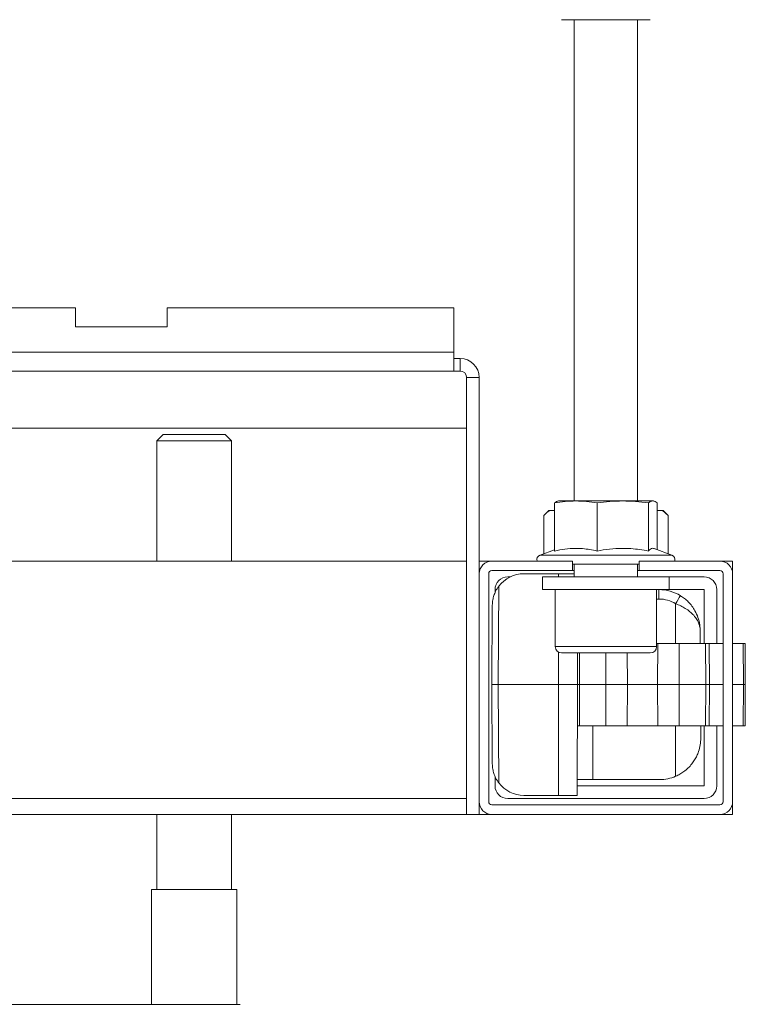
# Model space of a CAD drawing. Units: millimetres. Extents: x -682 to 994, y -1126 to 1342.
# Drawn here: x 210 to 325, y -942 to -787 of the extents above; entities that cross this region are included whole.
import ezdxf

# ---------------------------------------------------------------- set-up
doc = ezdxf.new("R2010")
doc.units = ezdxf.units.MM

msp = doc.modelspace()

# ---------------------------------------------------------------- linework, layer by layer
at = {"color": 7, "linetype": 'Continuous', "lineweight": 0}
for p, q in [((309.74, -786.54), (295.75, -786.54)), ((297.74, -786.54), (297.74, -862.54)), ((307.74, -862.54), (307.74, -786.54)), ((76.49, -832.04), (218.99, -832.04)), ((218.99, -832.04), (218.99, -835.04)), ((233.49, -832.04), (278.74, -832.04)), ((233.49, -835.04), (233.49, -832.04)), ((278.74, -832.04), (278.74, -839.04)), ((218.99, -835.04), (233.49, -835.04)), ((16.74, -839.04), (278.74, -839.04)), ((278.74, -839.04), (278.74, -842.04)), ((279.74, -840.04), (278.74, -840.04)), ((279.74, -842.04), (279.74, -840.04)), ((278.74, -842.04), (16.74, -842.04)), ((279.74, -842.04), (278.74, -842.04)), ((280.74, -843.04), (282.74, -843.04)), ((280.74, -843.04), (280.74, -912.04)), ((282.74, -843.04), (282.74, -874.04)), ((280.74, -851.04), (204.79, -851.04)), ((232.84, -852.04), (231.84, -853.04)), ((232.84, -852.04), (241.13, -852.04)), ((241.13, -852.04), (242.64, -852.04)), ((243.64, -853.04), (242.64, -852.04)), ((231.84, -853.04), (231.84, -872.04)), ((241.82, -853.04), (231.84, -853.04)), ((243.64, -853.04), (241.82, -853.04)), ((243.64, -872.04), (243.64, -853.04)), ((294.64, -862.85), (294.64, -870.45)), ((295.24, -862.54), (295.14, -862.56)), ((295.24, -862.54), (297.99, -862.54)), ((297.99, -862.54), (305.39, -862.54)), ((301.34, -862.85), (301.34, -870.45)), ((305.39, -862.54), (310.15, -862.54)), ((309.44, -862.85), (309.44, -870.45)), ((310.15, -862.54), (310.24, -862.54)), ((310.35, -862.56), (310.24, -862.54)), ((310.85, -862.85), (310.85, -870.24)), ((293.73, -864.04), (292.93, -864.84)), ((293.73, -864.04), (293.88, -864.04)), ((294.64, -864.04), (293.88, -864.04)), ((311.61, -864.04), (310.85, -864.04)), ((311.61, -864.04), (311.76, -864.04)), ((312.56, -864.84), (311.76, -864.04)), ((292.93, -870.87), (292.93, -864.84)), ((312.56, -870.87), (312.56, -864.84)), ((294.64, -870.24), (292.34, -871.08)), ((313.15, -871.08), (310.35, -870.06)), ((196.24, -872.04), (280.74, -872.04)), ((284.74, -872.04), (282.74, -872.04)), ((284.74, -872.04), (297.49, -872.04)), ((297.49, -873.54), (297.49, -872.04)), ((307.99, -872.04), (320.74, -872.04)), ((307.99, -873.54), (307.99, -872.04)), ((322.74, -872.04), (320.74, -872.04)), ((322.74, -874.04), (322.74, -872.04)), ((284.74, -873.54), (297.49, -873.54)), ((297.49, -872.54), (307.99, -872.54)), ((297.49, -873.54), (297.74, -873.54)), ((297.74, -872.54), (297.74, -874.54)), ((307.74, -874.54), (307.74, -872.54)), ((307.74, -873.54), (307.99, -873.54)), ((307.99, -873.54), (320.74, -873.54)), ((282.74, -910.04), (282.74, -874.04)), ((284.24, -910.04), (284.24, -874.04)), ((287.24, -874.54), (287.63, -874.54)), ((295.24, -874.04), (289.81, -874.04)), ((292.74, -874.54), (292.74, -876.54)), ((312.74, -874.54), (292.74, -874.54)), ((295.24, -874.04), (297.74, -874.04)), ((312.74, -876.54), (312.74, -874.54)), ((312.74, -874.54), (318.24, -874.54)), ((321.24, -874.04), (321.24, -910.04)), ((322.74, -874.04), (322.74, -910.04)), ((285.24, -877.03), (285.24, -876.54)), ((285.83, -876.01), (285.74, -891.54)), ((312.74, -876.54), (292.74, -876.54)), ((294.74, -876.54), (294.74, -885.54)), ((310.74, -885.54), (310.74, -876.54)), ((311.12, -876.54), (311.12, -878.03)), ((312.74, -876.54), (318.24, -876.54)), ((318.24, -876.54), (318.24, -885.04)), ((320.24, -876.54), (320.24, -885.04)), ((284.74, -891.54), (284.81, -879.01)), ((317.62, -883), (317.63, -885.04)), ((310.74, -885.04), (310.94, -885.04)), ((310.9, -891.54), (310.94, -885.04)), ((314.33, -885.04), (310.94, -885.04)), ((314.3, -891.54), (314.33, -885.04)), ((318.47, -885.04), (314.33, -885.04)), ((318.5, -891.54), (318.47, -885.04)), ((319.04, -885.04), (318.47, -885.04)), ((319.07, -891.54), (319.04, -885.04)), ((319.04, -885.04), (321.24, -885.04)), ((322.74, -885.04), (324.43, -885.04)), ((324.46, -891.54), (324.43, -885.04)), ((324.43, -885.04), (324.71, -885.04)), ((324.74, -891.54), (324.71, -885.04)), ((302.74, -886.54), (295.74, -886.54)), ((298.24, -891.54), (298.25, -886.54)), ((309.74, -886.54), (302.74, -886.54)), ((285.74, -891.54), (284.74, -891.54)), ((284.81, -904.06), (284.74, -891.54)), ((285.74, -891.54), (285.83, -907.06)), ((285.74, -891.54), (295.24, -891.54)), ((298.24, -891.54), (295.24, -891.54)), ((295.24, -909.04), (295.24, -891.54)), ((298.25, -898.04), (298.24, -891.54)), ((298.56, -891.54), (298.24, -891.54)), ((302.75, -891.54), (298.56, -891.54)), ((298.58, -898.04), (298.56, -891.54)), ((302.72, -898.04), (302.75, -891.54)), ((306.15, -891.54), (302.75, -891.54)), ((306.11, -898.04), (306.15, -891.54)), ((306.15, -891.54), (310.9, -891.54)), ((314.3, -891.54), (310.9, -891.54)), ((310.94, -898.04), (310.9, -891.54)), ((318.5, -891.54), (314.3, -891.54)), ((314.33, -898.04), (314.3, -891.54)), ((318.47, -898.04), (318.5, -891.54)), ((319.07, -891.54), (318.5, -891.54)), ((319.04, -898.04), (319.07, -891.54)), ((324.43, -898.04), (324.46, -891.54)), ((324.46, -891.54), (324.74, -891.54)), ((324.71, -898.04), (324.74, -891.54)), ((298.24, -898.04), (298.25, -898.04)), ((298.25, -898.04), (298.58, -898.04)), ((298.58, -898.04), (302.72, -898.04)), ((302.72, -898.04), (306.11, -898.04)), ((310.94, -898.04), (306.11, -898.04)), ((310.94, -898.04), (314.33, -898.04)), ((314.33, -898.04), (318.47, -898.04)), ((317.7, -898.04), (317.71, -900)), ((318.24, -898.04), (318.24, -907.54)), ((318.47, -898.04), (319.04, -898.04)), ((321.24, -898.04), (319.04, -898.04)), ((320.24, -898.04), (320.24, -907.54)), ((324.43, -898.04), (322.74, -898.04)), ((324.71, -898.04), (324.43, -898.04)), ((285.24, -907.54), (285.24, -906.04)), ((300.66, -906.54), (298.19, -906.54)), ((311.21, -906.54), (300.66, -906.54)), ((318.24, -907.54), (298.2, -907.54)), ((318.24, -909.54), (287.24, -909.54)), ((295.24, -909.04), (289.81, -909.04)), ((295.24, -909.04), (298.19, -909.04)), ((282.74, -910.04), (282.74, -912.04)), ((320.74, -910.54), (284.74, -910.54)), ((322.74, -912.04), (322.74, -910.04)), ((280.74, -912.04), (166.64, -912.04)), ((231.84, -912.04), (231.84, -923.89)), ((243.64, -923.89), (243.64, -912.04)), ((282.74, -912.04), (280.74, -912.04)), ((282.74, -912.04), (284.74, -912.04)), ((320.74, -912.04), (284.74, -912.04)), ((320.74, -912.04), (322.74, -912.04)), ((230.99, -923.89), (230.99, -942.04)), ((244.49, -923.89), (230.99, -923.89)), ((244.49, -942.04), (244.49, -923.89)), ((50.49, -942.04), (244.99, -942.04))]:
    msp.add_line(p, q, dxfattribs=at)
at = {"color": 8, "linetype": 'Continuous', "lineweight": 0}
for p, q in [((292.34, -871.08), (313.01, -871.08)), ((313.01, -871.08), (313.15, -871.08)), ((295.24, -874.54), (295.24, -874.04)), ((311.12, -878.03), (310.74, -878.03)), ((313.74, -878.77), (313.74, -885.04)), ((302.74, -885.54), (294.74, -885.54)), ((310.74, -885.54), (302.74, -885.54)), ((295.24, -891.54), (295.24, -886.4)), ((298.56, -891.54), (298.58, -886.54)), ((302.75, -891.54), (302.72, -886.54)), ((306.15, -891.54), (306.12, -886.54)), ((319.07, -891.54), (321.24, -891.54)), ((322.74, -891.54), (324.46, -891.54)), ((300.66, -898.04), (300.66, -906.54)), ((313.74, -898.04), (313.74, -906.02)), ((166.64, -909.54), (280.74, -909.54))]:
    msp.add_line(p, q, dxfattribs=at)
at = {"color": 7, "linetype": 'Continuous', "lineweight": 0, "flags": 128}
msp.add_lwpolyline([(298.24, -898.04), (298.22, -902.09), (298.19, -909.04)], dxfattribs=at)
at = {"color": 7, "linetype": 'Continuous', "lineweight": 0}
for centre, radius, start, end in [((279.74, -843.04), 3, 0, 90), ((279.74, -843.04), 1, 0, 90), ((284.74, -874.04), 2, 90, 180), ((292.59, -871.79), 0.75, 110, 199.4712), ((312.89, -871.79), 0.75, 340.5288, 70), ((320.74, -874.04), 2, 0, 90), ((284.74, -874.04), 0.5, 90, 180), ((320.74, -874.04), 0.5, 0, 90), ((287.24, -876.54), 2, 90, 180), ((289.81, -879.04), 5, 90, 142.8306), ((318.24, -876.54), 2, 0, 90), ((311.12, -883.04), 6.5, 58.3569, 90), ((311.12, -883.03), 5, 58.3569, 90), ((429.62, -949.74), 135.89, 147.8837, 148.5133), ((295.74, -885.54), 1, 180, 270), ((309.74, -885.54), 1, 270, 0), ((311.21, -900.04), 6.5, 270, 292.9461), ((287.24, -907.54), 2, 180, 270), ((289.81, -904.04), 5, 217.1694, 270), ((318.24, -907.54), 2, 270, 0), ((284.74, -910.04), 2, 180, 270), ((284.74, -910.04), 0.5, 180, 270), ((320.74, -910.04), 2, 270, 0), ((320.74, -910.04), 0.5, 270, 0)]:
    msp.add_arc(centre, radius, start, end, dxfattribs=at)
for points, knots in [([(297.99, -862.54), (297.43, -862.55), (296.31, -862.58), (295.2, -862.76), (294.64, -862.85)], [0, 0, 0, 0, 0.498794, 1, 1, 1, 1]), ([(294.64, -862.85), (294.7, -862.8), (294.84, -862.69), (295.01, -862.59), (295.12, -862.57), (295.14, -862.57)], [0, 0, 0, 0, 0.339494, 0.867111, 1, 1, 1, 1]), ([(301.34, -862.85), (300.78, -862.76), (299.67, -862.58), (298.55, -862.55), (297.99, -862.54)], [0, 0, 0, 0, 0.498967, 1, 1, 1, 1]), ([(305.39, -862.54), (304.71, -862.55), (303.36, -862.58), (302.01, -862.76), (301.34, -862.85)], [0, 0, 0, 0, 0.498787, 1, 1, 1, 1]), ([(309.44, -862.85), (308.77, -862.76), (307.42, -862.58), (306.07, -862.55), (305.39, -862.54)], [0, 0, 0, 0, 0.498961, 1, 1, 1, 1]), ([(310.15, -862.54), (310.06, -862.54), (309.88, -862.56), (309.64, -862.69), (309.5, -862.8), (309.44, -862.85)], [0, 0, 0, 0, 0.377855, 0.756841, 1, 1, 1, 1]), ([(310.85, -862.85), (310.73, -862.76), (310.5, -862.58), (310.26, -862.55), (310.15, -862.54)], [0, 0, 0, 0, 0.498972, 1, 1, 1, 1]), ([(293.88, -864.04), (293.78, -864.11), (293.46, -864.33), (293.14, -864.63), (292.93, -864.84)], [0, 0, 0, 0, 0.311568, 1, 1, 1, 1]), ([(312.56, -864.84), (312.41, -864.69), (312.09, -864.39), (311.77, -864.15), (311.61, -864.04)], [0, 0, 0, 0, 0.498832, 1, 1, 1, 1]), ([(294.64, -870.45), (295.19, -870.33), (296.27, -870.1), (297.76, -870), (299.07, -870.06), (300.21, -870.2), (300.96, -870.36), (301.34, -870.45)], [0, 0, 0, 0, 0.245648, 0.491141, 0.66065, 0.830377, 1, 1, 1, 1]), ([(301.34, -870.45), (302, -870.33), (303.32, -870.1), (305.11, -870), (306.7, -870.06), (308.08, -870.2), (308.99, -870.36), (309.44, -870.45)], [0, 0, 0, 0, 0.245647, 0.491143, 0.660647, 0.830377, 1, 1, 1, 1]), ([(309.44, -870.45), (309.5, -870.38), (309.66, -870.21), (309.92, -870.05), (310.16, -869.99), (310.3, -870.06), (310.35, -870.08)], [0, 0, 0, 0, 0.199604, 0.52967, 0.859632, 1, 1, 1, 1]), ([(285.83, -876.01), (285.74, -876.14), (285.55, -876.4), (285.28, -876.88), (285.04, -877.48), (284.86, -878.21), (284.81, -878.73), (284.81, -879), (284.81, -879.01)], [0, 0, 0, 0, 0.137216, 0.277874, 0.501388, 0.730953, 0.995821, 1, 1, 1, 1]), ([(314.53, -877.5), (314.74, -877.64), (315.18, -877.93), (315.78, -878.48), (316.34, -879.13), (316.88, -879.96), (317.31, -880.95), (317.55, -881.92), (317.61, -882.59), (317.62, -882.89), (317.62, -882.97), (317.62, -883), (317.62, -883)], [0, 0, 0, 0, 0.108318, 0.219686, 0.351225, 0.486048, 0.666405, 0.852202, 0.959056, 0.988337, 0.997711, 1, 1, 1, 1]), ([(317.62, -883), (317.62, -883), (317.62, -882.98), (317.62, -882.96), (317.62, -882.9), (317.62, -882.8), (317.6, -882.59), (317.54, -882.3), (317.41, -881.83), (317.13, -881.26), (316.65, -880.62), (316.02, -880.02), (315.32, -879.52), (314.55, -879.1), (314.02, -878.88), (313.74, -878.77)], [0, 0, 0, 0, 0.001919, 0.008237, 0.016781, 0.034196, 0.069807, 0.143565, 0.213933, 0.355882, 0.501918, 0.633185, 0.769092, 0.882342, 1, 1, 1, 1]), ([(313.74, -906.02), (313.97, -905.91), (314.43, -905.7), (315.1, -905.26), (315.74, -904.72), (316.31, -904.1), (316.76, -903.45), (317.11, -902.8), (317.43, -902.01), (317.66, -901.08), (317.71, -900.36), (317.71, -900.01), (317.71, -900)], [0, 0, 0, 0, 0.086149, 0.172412, 0.280333, 0.388419, 0.489081, 0.590115, 0.690921, 0.844517, 0.998159, 1, 1, 1, 1]), ([(284.81, -904.06), (284.81, -904.07), (284.81, -904.34), (284.86, -904.85), (285.04, -905.59), (285.28, -906.18), (285.55, -906.67), (285.73, -906.93), (285.83, -907.06)], [0, 0, 0, 0, 0.004179, 0.269049, 0.492926, 0.722127, 0.859599, 1, 1, 1, 1])]:
    msp.add_open_spline(points, degree=3, knots=knots, dxfattribs=at)

doc.saveas('drawing.dxf')
